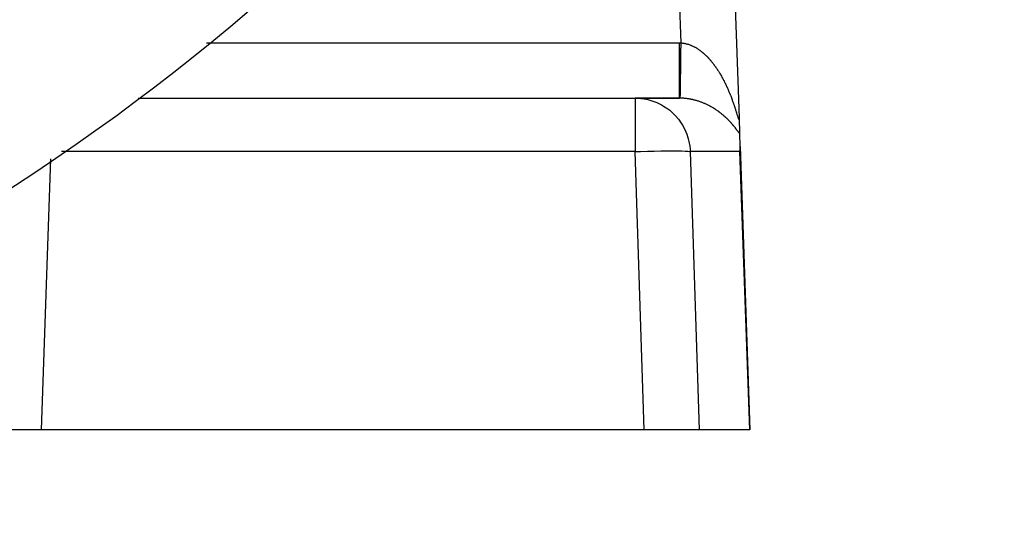
# Model space of a CAD drawing. Extents: x 24 to 848, y -437 to 196.
# Drawn here: x 812 to 848, y -200 to -182 of the extents above; entities that cross this region are included whole.
import ezdxf

# ---------------------------------------------------------------- set-up
doc = ezdxf.new("R2010")
doc.units = 0
doc.linetypes.add('DASHED', pattern=[11.05, 8.7, -2.35])
doc.layers.get('0').update_dxf_attribs({"linetype": 'CONTINUOUS'})
doc.layers.add('NEVIDI', color=4, linetype='DASHED')

msp = doc.modelspace()

# ---------------------------------------------------------------- linework, layer by layer
at = {"color": 2}
for p, q in [((837.440689, -161.069149), (838.280478, -185.117568)), ((837.440689, -161.069149), (838.280478, -185.117568)), ((816.544759, -184.405319), (834.52653, -184.405319)), ((816.544759, -184.405319), (834.52653, -184.405319)), ((836.128336, -184.405319), (834.52653, -184.405319)), ((834.52653, -184.405319), (836.128336, -184.405319)), ((838.280478, -185.117568), (838.300275, -185.684489)), ((838.300275, -185.684489), (838.31613, -186.138495)), ((838.314418, -186.33552), (838.317629, -186.242985)), ((838.316559, -186.150798), (838.674655, -196.405319)), ((838.317629, -186.242985), (838.316559, -186.150798)), ((813.033754, -196.405319), (811.034972, -196.405319)), ((834.846982, -196.405319), (813.033754, -196.405319)), ((836.837171, -196.405319), (834.846982, -196.405319)), ((838.666063, -196.405319), (836.837171, -196.405319)), ((838.674655, -196.405319), (838.666063, -196.405319))]:
    msp.add_line(p, q, dxfattribs=at)
msp.add_arc((768.604813, -120.405319), 80, 187.72979, 352.27021, dxfattribs=at)
at = {"layer": 'NEVIDI', "color": 7, "linetype": 'CONTINUOUS'}
for p, q in [((836.184559, -182.405711), (835.5442, -164.068222)), ((819.011883, -182.405319), (836.128336, -182.405319)), ((836.128336, -182.405319), (836.131599, -182.40532)), ((836.128336, -182.518031), (836.128336, -182.405319)), ((836.128336, -182.599798), (836.128336, -182.518031)), ((836.128336, -182.607643), (836.128336, -182.599798)), ((836.128336, -182.768461), (836.128336, -182.607643)), ((836.131599, -182.40532), (836.156448, -182.405417)), ((836.156448, -182.405417), (836.160753, -182.405449)), ((836.160753, -182.405449), (836.184559, -182.405711)), ((836.178803, -182.8185), (836.180241, -182.715237)), ((836.180241, -182.715237), (836.181318, -182.638012)), ((836.181318, -182.638012), (836.181847, -182.600008)), ((836.181847, -182.600008), (836.181958, -182.592101)), ((836.181958, -182.592101), (836.183942, -182.449916)), ((836.183942, -182.449916), (836.184559, -182.405711)), ((836.184559, -182.405711), (836.204111, -182.407135)), ((836.204111, -182.407135), (836.207659, -182.407433)), ((836.207659, -182.407433), (836.231685, -182.409776)), ((836.231685, -182.409776), (836.235242, -182.41017)), ((836.235242, -182.41017), (836.259236, -182.413152)), ((836.259236, -182.413152), (836.262761, -182.413637)), ((836.262761, -182.413637), (836.286627, -182.417239)), ((836.286627, -182.417239), (836.290153, -182.417818)), ((836.290153, -182.417818), (836.297872, -182.419127)), ((836.297872, -182.419127), (836.313857, -182.422023)), ((836.313857, -182.422023), (836.317367, -182.422692)), ((836.317367, -182.422692), (836.341055, -182.427518)), ((836.341055, -182.427518), (836.344555, -182.428277)), ((836.344555, -182.428277), (836.368207, -182.433719)), ((836.368207, -182.433719), (836.371672, -182.434561)), ((836.371672, -182.434561), (836.395179, -182.440584)), ((836.395179, -182.440584), (836.398711, -182.441535)), ((836.398711, -182.441535), (836.422208, -182.44817)), ((836.422208, -182.44817), (836.425648, -182.449186)), ((836.425648, -182.449186), (836.449029, -182.456396)), ((836.449029, -182.456396), (836.45247, -182.457502)), ((836.45247, -182.457502), (836.475777, -182.465293)), ((836.475777, -182.465293), (836.479219, -182.466488)), ((836.479219, -182.466488), (836.502542, -182.474889)), ((836.502542, -182.474889), (836.505972, -182.476169)), ((836.505972, -182.476169), (836.52922, -182.485143)), ((836.52922, -182.485143), (836.532647, -182.48651)), ((836.532647, -182.48651), (836.551074, -182.494057)), ((836.551074, -182.494057), (836.55574, -182.49602)), ((836.55574, -182.49602), (836.559153, -182.497469)), ((836.559153, -182.497469), (836.582204, -182.507554)), ((836.582204, -182.507554), (836.585593, -182.50908)), ((836.585593, -182.50908), (836.608612, -182.519741)), ((836.608612, -182.519741), (836.612074, -182.521389)), ((836.612074, -182.521389), (836.634957, -182.532574)), ((836.634957, -182.532574), (836.638364, -182.534283)), ((836.638364, -182.534283), (836.661226, -182.546043)), ((836.661226, -182.546043), (836.664605, -182.547824)), ((836.664605, -182.547824), (836.687407, -182.560138)), ((836.687407, -182.560138), (836.690764, -182.561995)), ((836.690764, -182.561995), (836.71344, -182.574823)), ((836.71344, -182.574823), (836.716786, -182.576759)), ((836.716786, -182.576759), (836.739275, -182.59006)), ((836.739275, -182.59006), (836.742597, -182.592068)), ((836.742597, -182.592068), (836.764989, -182.605889)), ((836.764989, -182.605889), (836.768293, -182.607971)), ((836.768293, -182.607971), (836.790571, -182.622301)), ((836.790571, -182.622301), (836.793819, -182.624432)), ((836.793819, -182.624432), (836.800469, -182.62883)), ((836.800469, -182.62883), (836.815753, -182.639111)), ((836.815753, -182.639111), (836.819033, -182.641349)), ((836.819033, -182.641349), (836.840898, -182.656551)), ((836.840898, -182.656551), (836.844137, -182.658845)), ((836.844137, -182.658845), (836.865834, -182.674497)), ((836.865834, -182.674497), (836.869024, -182.67684)), ((836.869024, -182.67684), (836.890515, -182.692903)), ((836.890515, -182.692903), (836.893661, -182.695296)), ((836.893661, -182.695296), (836.914975, -182.711781)), ((836.914975, -182.711781), (836.918119, -182.714254)), ((836.918119, -182.714254), (836.939278, -182.731171)), ((836.128336, -182.826289), (836.128336, -182.768461)), ((836.128336, -182.834064), (836.128336, -182.826289)), ((836.128336, -183.013167), (836.128336, -182.834064)), ((836.128336, -183.047133), (836.128336, -183.013167)), ((836.128336, -183.054594), (836.128336, -183.047133)), ((836.128336, -183.248137), (836.128336, -183.054594)), ((836.174122, -183.154681), (836.175621, -183.046949)), ((836.175621, -183.046949), (836.175727, -183.039386)), ((836.175727, -183.039386), (836.1766, -182.976672)), ((836.1766, -182.976672), (836.177655, -182.900885)), ((836.177655, -182.900885), (836.178695, -182.826235)), ((836.178695, -182.826235), (836.178803, -182.8185)), ((836.939278, -182.731171), (836.942383, -182.733694)), ((836.942383, -182.733694), (836.963319, -182.750977)), ((836.963319, -182.750977), (836.96638, -182.753543)), ((836.96638, -182.753543), (836.987214, -182.771283)), ((836.987214, -182.771283), (836.990314, -182.773964)), ((836.990314, -182.773964), (837.01096, -182.792084)), ((837.01096, -182.792084), (837.014014, -182.794803)), ((837.014014, -182.794803), (837.034498, -182.813315)), ((837.034498, -182.813315), (837.037532, -182.816097)), ((837.037532, -182.816097), (837.042295, -182.820484)), ((837.042295, -182.820484), (837.057821, -182.834961)), ((837.057821, -182.834961), (837.060824, -182.837793)), ((837.060824, -182.837793), (837.080998, -182.857079)), ((837.080998, -182.857079), (837.083973, -182.859962)), ((837.083973, -182.859962), (837.104017, -182.87965)), ((837.104017, -182.87965), (837.106956, -182.882576)), ((837.106956, -182.882576), (837.12676, -182.902551)), ((837.12676, -182.902551), (837.129746, -182.905602)), ((837.129746, -182.905602), (837.14934, -182.925884)), ((837.14934, -182.925884), (837.152251, -182.928935)), ((837.152251, -182.928935), (837.171753, -182.949639)), ((837.171753, -182.949639), (837.174625, -182.952726)), ((837.174625, -182.952726), (837.193943, -182.973752)), ((837.193943, -182.973752), (837.196793, -182.976892)), ((837.196793, -182.976892), (837.215897, -182.998197)), ((837.215897, -182.998197), (837.218715, -183.001377)), ((837.218715, -183.001377), (837.237667, -183.023023)), ((837.237667, -183.023023), (837.240445, -183.026234)), ((837.240445, -183.026234), (837.259153, -183.048106)), ((837.259153, -183.048106), (837.261998, -183.051471)), ((837.261998, -183.051471), (837.27259, -183.064091)), ((837.27259, -183.064091), (837.280449, -183.073547)), ((837.280449, -183.073547), (837.283198, -183.076872)), ((837.283198, -183.076872), (837.301567, -183.099351)), ((836.128336, -183.259695), (836.128336, -183.248137)), ((836.128336, -183.266854), (836.128336, -183.259695)), ((836.128336, -183.461085), (836.128336, -183.266854)), ((836.169955, -183.453897), (836.170771, -183.395333)), ((836.170771, -183.395333), (836.172665, -183.259343)), ((836.172665, -183.259343), (836.172765, -183.252156)), ((836.172765, -183.252156), (836.173114, -183.22706)), ((836.173114, -183.22706), (836.174122, -183.154681)), ((837.301567, -183.099351), (837.304271, -183.102697)), ((837.304271, -183.102697), (837.32244, -183.12543)), ((837.32244, -183.12543), (837.325097, -183.128791)), ((837.325097, -183.128791), (837.343036, -183.151731)), ((837.343036, -183.151731), (837.345666, -183.155132)), ((837.345666, -183.155132), (837.363359, -183.178249)), ((837.363359, -183.178249), (837.365963, -183.181687)), ((837.365963, -183.181687), (837.383484, -183.205069)), ((837.383484, -183.205069), (837.386125, -183.208631)), ((837.386125, -183.208631), (837.403408, -183.232183)), ((837.403408, -183.232183), (837.405929, -183.235655)), ((837.405929, -183.235655), (837.423073, -183.259501)), ((837.423073, -183.259501), (837.425582, -183.263028)), ((837.425582, -183.263028), (837.442465, -183.286993)), ((837.442465, -183.286993), (837.444949, -183.290554)), ((837.444949, -183.290554), (837.461607, -183.314677)), ((837.461607, -183.314677), (837.464059, -183.318263)), ((837.464059, -183.318263), (837.480557, -183.342627)), ((837.480557, -183.342627), (837.482993, -183.34626)), ((837.482993, -183.34626), (837.487435, -183.352908)), ((837.487435, -183.352908), (837.499326, -183.370856)), ((837.499326, -183.370856), (837.501749, -183.37454)), ((837.501749, -183.37454), (837.517885, -183.399311)), ((837.517885, -183.399311), (837.520264, -183.402997)), ((837.520264, -183.402997), (837.53622, -183.427961)), ((837.53622, -183.427961), (837.538554, -183.431647)), ((837.538554, -183.431647), (837.554322, -183.456786)), ((836.128336, -183.468042), (836.128336, -183.461085)), ((836.128336, -183.469778), (836.128336, -183.468042)), ((836.128336, -183.648471), (836.128336, -183.469778)), ((836.128336, -183.654591), (836.128336, -183.648471)), ((836.128336, -183.674349), (836.128336, -183.654591)), ((836.128336, -183.819535), (836.128336, -183.674349)), ((836.164945, -183.813272), (836.166808, -183.679707)), ((836.166808, -183.679707), (836.167252, -183.64787)), ((836.167252, -183.64787), (836.167341, -183.641497)), ((836.167341, -183.641497), (836.167667, -183.618094)), ((836.167667, -183.618094), (836.169823, -183.463372)), ((836.169823, -183.463372), (836.169862, -183.460594)), ((836.169862, -183.460594), (836.169955, -183.453897)), ((837.554322, -183.456786), (837.556642, -183.460519)), ((837.556642, -183.460519), (837.572234, -183.485843)), ((837.572234, -183.485843), (837.574517, -183.489585)), ((837.574517, -183.489585), (837.589875, -183.514994)), ((837.589875, -183.514994), (837.592179, -183.51884)), ((837.592179, -183.51884), (837.6074, -183.544487)), ((837.6074, -183.544487), (837.609651, -183.548314)), ((837.609651, -183.548314), (837.624706, -183.574145)), ((837.624706, -183.574145), (837.626932, -183.577997)), ((837.626932, -183.577997), (837.641791, -183.603955)), ((837.641791, -183.603955), (837.643981, -183.607816)), ((837.643981, -183.607816), (837.658689, -183.633973)), ((837.658689, -183.633973), (837.660853, -183.637855)), ((837.660853, -183.637855), (837.675402, -183.664191)), ((837.675402, -183.664191), (837.677616, -183.668235)), ((837.677616, -183.668235), (837.683466, -183.678964)), ((837.683466, -183.678964), (837.691938, -183.694622)), ((837.691938, -183.694622), (837.694058, -183.698562)), ((837.694058, -183.698562), (837.708261, -183.725189)), ((837.708261, -183.725189), (837.710347, -183.729134)), ((837.710347, -183.729134), (837.724404, -183.755949)), ((837.724404, -183.755949), (837.726475, -183.759933)), ((837.726475, -183.759933), (837.740342, -183.786847)), ((837.740342, -183.786847), (837.742373, -183.790822)), ((837.742373, -183.790822), (837.756022, -183.817768)), ((836.128336, -183.825212), (836.128336, -183.819535)), ((836.128336, -183.858789), (836.128336, -183.825212)), ((836.128336, -183.972035), (836.128336, -183.858789)), ((836.128336, -183.977072), (836.128336, -183.972035)), ((836.128336, -184.020203), (836.128336, -183.977072)), ((836.128336, -184.103955), (836.128336, -184.020203)), ((836.128336, -184.108102), (836.128336, -184.103955)), ((836.128336, -184.155836), (836.128336, -184.108102)), ((836.159824, -184.180465), (836.160347, -184.142934)), ((836.160347, -184.142934), (836.1609, -184.103295)), ((836.1609, -184.103295), (836.160958, -184.099084)), ((836.160958, -184.099084), (836.161756, -184.041846)), ((836.161756, -184.041846), (836.162406, -183.99529)), ((836.162406, -183.99529), (836.16274, -183.97134)), ((836.16274, -183.97134), (836.162808, -183.966413)), ((836.162808, -183.966413), (836.164096, -183.874132)), ((836.164096, -183.874132), (836.164859, -183.819402)), ((836.164859, -183.819402), (836.164867, -183.818872)), ((836.164867, -183.818872), (836.164945, -183.813272)), ((837.756022, -183.817768), (837.758107, -183.821919)), ((837.758107, -183.821919), (837.771577, -183.848968)), ((837.771577, -183.848968), (837.773581, -183.853026)), ((837.773581, -183.853026), (837.786888, -183.880203)), ((837.786888, -183.880203), (837.78884, -183.884224)), ((837.78884, -183.884224), (837.801976, -183.911502)), ((837.801976, -183.911502), (837.803911, -183.915554)), ((837.803911, -183.915554), (837.816861, -183.9429)), ((837.816861, -183.9429), (837.818764, -183.946951)), ((837.818764, -183.946951), (837.831542, -183.974382)), ((837.831542, -183.974382), (837.833411, -183.978427)), ((837.833411, -183.978427), (837.846016, -184.005937)), ((837.846016, -184.005937), (837.847882, -184.010043)), ((837.847882, -184.010043), (837.857113, -184.030482)), ((837.857113, -184.030482), (837.86029, -184.037567)), ((837.86029, -184.037567), (837.862109, -184.041636)), ((837.862109, -184.041636), (837.874303, -184.069133)), ((837.874303, -184.069133), (837.876096, -184.073208)), ((837.876096, -184.073208), (837.888079, -184.100668)), ((837.888079, -184.100668), (837.889838, -184.104733)), ((837.889838, -184.104733), (837.901645, -184.132225)), ((837.901645, -184.132225), (837.903381, -184.136301)), ((837.903381, -184.136301), (837.915003, -184.163796)), ((834.52653, -184.405319), (834.723095, -184.415086)), ((834.52653, -184.405319), (834.52653, -186.33552)), ((834.723095, -184.415086), (834.795024, -184.423581)), ((834.795024, -184.423581), (834.985779, -184.459229)), ((834.985779, -184.459229), (835.058622, -184.478034)), ((835.058622, -184.478034), (835.2401, -184.538126)), ((836.128336, -184.213646), (836.128336, -184.155836)), ((836.128336, -184.217027), (836.128336, -184.213646)), ((836.128336, -184.263706), (836.128336, -184.217027)), ((836.128336, -184.299541), (836.128336, -184.263706)), ((836.128336, -184.302088), (836.128336, -184.299541)), ((836.128336, -184.341944), (836.128336, -184.302088)), ((836.128336, -184.360529), (836.128336, -184.341944)), ((836.128336, -184.362179), (836.128336, -184.360529)), ((836.128336, -184.389427), (836.128336, -184.362179)), ((836.128336, -184.395841), (836.128336, -184.389427)), ((836.128336, -184.396598), (836.128336, -184.395841)), ((836.128336, -184.405319), (836.128336, -184.396598)), ((836.140341, -184.405354), (836.128336, -184.405319)), ((836.142513, -184.405368), (836.140341, -184.405354)), ((836.155043, -184.405493), (836.142513, -184.405368)), ((836.156689, -184.405515), (836.155043, -184.405493)), ((836.156689, -184.405515), (836.156774, -184.399431)), ((836.172674, -184.405798), (836.156692, -184.405515)), ((836.156774, -184.399431), (836.156825, -184.395794)), ((836.156825, -184.395794), (836.156836, -184.395003)), ((836.156836, -184.395003), (836.15688, -184.391807)), ((836.15688, -184.391807), (836.15731, -184.360945)), ((836.15731, -184.360945), (836.15732, -184.360255)), ((836.15732, -184.360255), (836.157344, -184.358556)), ((836.157344, -184.358556), (836.157561, -184.342952)), ((836.157561, -184.342952), (836.158172, -184.299083)), ((836.158172, -184.299083), (836.158207, -184.296534)), ((836.158207, -184.296534), (836.158335, -184.287345)), ((836.158335, -184.287345), (836.158724, -184.259457)), ((836.158724, -184.259457), (836.15937, -184.213061)), ((836.15937, -184.213061), (836.159417, -184.209658)), ((836.159417, -184.209658), (836.159824, -184.180465)), ((836.176284, -184.405879), (836.172674, -184.405798)), ((836.200418, -184.406581), (836.176284, -184.405879)), ((836.204158, -184.406715), (836.200418, -184.406581)), ((836.228121, -184.407733), (836.204158, -184.406715)), ((836.23186, -184.407917), (836.228121, -184.407733)), ((836.255774, -184.409249), (836.23186, -184.407917)), ((836.25951, -184.409482), (836.255774, -184.409249)), ((836.283402, -184.411128), (836.25951, -184.409482)), ((836.287129, -184.41141), (836.283402, -184.411128)), ((836.310896, -184.413358), (836.287129, -184.41141)), ((836.314601, -184.413686), (836.310896, -184.413358)), ((836.329657, -184.415084), (836.314601, -184.413686)), ((836.338331, -184.415938), (836.329657, -184.415084)), ((836.342033, -184.416314), (836.338331, -184.415938)), ((836.365748, -184.41887), (836.342033, -184.416314)), ((836.369447, -184.419293), (836.365748, -184.41887)), ((836.393188, -184.422157), (836.369447, -184.419293)), ((836.396816, -184.422618), (836.393188, -184.422157)), ((836.420341, -184.425754), (836.396816, -184.422618)), ((836.424009, -184.426267), (836.420341, -184.425754)), ((836.447508, -184.429698), (836.424009, -184.426267)), ((836.451173, -184.430256), (836.447508, -184.429698)), ((836.47468, -184.433986), (836.451173, -184.430256)), ((836.478288, -184.434581), (836.47468, -184.433986)), ((836.501675, -184.438587), (836.478288, -184.434581)), ((836.505321, -184.439234), (836.501675, -184.438587)), ((836.528671, -184.443528), (836.505321, -184.439234)), ((836.532311, -184.44422), (836.528671, -184.443528)), ((836.555654, -184.448805), (836.532311, -184.44422)), ((836.559236, -184.449531), (836.555654, -184.448805)), ((836.582457, -184.454382), (836.559236, -184.449531)), ((836.586077, -184.455161), (836.582457, -184.454382)), ((836.604371, -184.459191), (836.586077, -184.455161)), ((836.609265, -184.460296), (836.604371, -184.459191)), ((836.612882, -184.461119), (836.609265, -184.460296)), ((836.636031, -184.466537), (836.612882, -184.461119)), ((836.639642, -184.467405), (836.636031, -184.466537)), ((836.662732, -184.473098), (836.639642, -184.467405)), ((836.666332, -184.474008), (836.662732, -184.473098)), ((836.689386, -184.479978), (836.666332, -184.474008)), ((836.692979, -184.480931), (836.689386, -184.479978)), ((836.71599, -184.487176), (836.692979, -184.480931)), ((836.71939, -184.48812), (836.71599, -184.487176)), ((836.74236, -184.494637), (836.71939, -184.48812)), ((836.74575, -184.49562), (836.74236, -184.494637)), ((836.768494, -184.502354), (836.74575, -184.49562)), ((836.77201, -184.503416), (836.768494, -184.502354)), ((836.794507, -184.510357), (836.77201, -184.503416)), ((837.915003, -184.163796), (837.916769, -184.168006)), ((837.916769, -184.168006), (837.928154, -184.195371)), ((837.928154, -184.195371), (837.929912, -184.19963)), ((837.929912, -184.19963), (837.941129, -184.227014)), ((837.941129, -184.227014), (837.942783, -184.231082)), ((837.942783, -184.231082), (837.953916, -184.258687)), ((837.953916, -184.258687), (837.955542, -184.262751)), ((837.955542, -184.262751), (837.966449, -184.290217)), ((837.966449, -184.290217), (837.968046, -184.29427)), ((837.968046, -184.29427), (837.978777, -184.321705)), ((837.978777, -184.321705), (837.980332, -184.325708)), ((837.980332, -184.325708), (837.9909, -184.353133)), ((837.9909, -184.353133), (837.992446, -184.357175)), ((837.992446, -184.357175), (838.002816, -184.384482)), ((838.002816, -184.384482), (838.004358, -184.388573)), ((838.004358, -184.388573), (838.005531, -184.391689)), ((838.005531, -184.391689), (838.014541, -184.415778)), ((838.014541, -184.415778), (838.016042, -184.419817)), ((838.016042, -184.419817), (838.026099, -184.447075)), ((838.026099, -184.447075), (838.027573, -184.451096)), ((838.027573, -184.451096), (838.037448, -184.478242)), ((838.037448, -184.478242), (838.038877, -184.482199)), ((838.038877, -184.482199), (838.048586, -184.509261)), ((838.048586, -184.509261), (838.050006, -184.513246)), ((835.2401, -184.538126), (835.312724, -184.56778)), ((835.312724, -184.56778), (835.481831, -184.650468)), ((835.481831, -184.650468), (835.552236, -184.69102)), ((835.552236, -184.69102), (835.706308, -184.794084)), ((835.706308, -184.794084), (835.773013, -184.845564)), ((835.773013, -184.845564), (835.909874, -184.96664)), ((836.797983, -184.511451), (836.794507, -184.510357)), ((836.82024, -184.518594), (836.797983, -184.511451)), ((836.823703, -184.519727), (836.82024, -184.518594)), ((836.845841, -184.527105), (836.823703, -184.519727)), ((836.849286, -184.528275), (836.845841, -184.527105)), ((836.871365, -184.535905), (836.849286, -184.528275)), ((836.874639, -184.537057), (836.871365, -184.535905)), ((836.877705, -184.53814), (836.874639, -184.537057)), ((836.896571, -184.544906), (836.877705, -184.53814)), ((836.899806, -184.546084), (836.896571, -184.544906)), ((836.921493, -184.554112), (836.899806, -184.546084)), ((836.924845, -184.555373), (836.921493, -184.554112)), ((836.946329, -184.563589), (836.924845, -184.555373)), ((836.949653, -184.564881), (836.946329, -184.563589)), ((836.970966, -184.573294), (836.949653, -184.564881)), ((836.974283, -184.574623), (836.970966, -184.573294)), ((836.995486, -184.583253), (836.974283, -184.574623)), ((836.998786, -184.584616), (836.995486, -184.583253)), ((837.019755, -184.593407), (836.998786, -184.584616)), ((837.023031, -184.594801), (837.019755, -184.593407)), ((837.043845, -184.603782), (837.023031, -184.594801)), ((837.047085, -184.605199), (837.043845, -184.603782)), ((837.067789, -184.614387), (837.047085, -184.605199)), ((837.071011, -184.615837), (837.067789, -184.614387)), ((837.091563, -184.625211), (837.071011, -184.615837)), ((837.094745, -184.626683), (837.091563, -184.625211)), ((837.115282, -184.636304), (837.094745, -184.626683)), ((837.118318, -184.637746), (837.115282, -184.636304)), ((837.138603, -184.647501), (837.118318, -184.637746)), ((837.141759, -184.649039), (837.138603, -184.647501)), ((837.144686, -184.650469), (837.141759, -184.649039)), ((837.161893, -184.658972), (837.144686, -184.650469)), ((837.165011, -184.66053), (837.161893, -184.658972)), ((837.184992, -184.670638), (837.165011, -184.66053)), ((837.188101, -184.67223), (837.184992, -184.670638)), ((837.207996, -184.682543), (837.188101, -184.67223)), ((837.210949, -184.684093), (837.207996, -184.682543)), ((837.230654, -184.694555), (837.210949, -184.684093)), ((837.233712, -184.696197), (837.230654, -184.694555)), ((837.253214, -184.706798), (837.233712, -184.696197)), ((837.256106, -184.708388), (837.253214, -184.706798)), ((837.275408, -184.719122), (837.256106, -184.708388)), ((837.278386, -184.720797), (837.275408, -184.719122)), ((837.297487, -184.731662), (837.278386, -184.720797)), ((837.300309, -184.733285), (837.297487, -184.731662)), ((837.319199, -184.744269), (837.300309, -184.733285)), ((837.322114, -184.745983), (837.319199, -184.744269)), ((837.340734, -184.757046), (837.322114, -184.745983)), ((837.343628, -184.758784), (837.340734, -184.757046)), ((837.362122, -184.770009), (837.343628, -184.758784)), ((837.36486, -184.771688), (837.362122, -184.770009)), ((837.383139, -184.783015), (837.36486, -184.771688)), ((837.385959, -184.78478), (837.383139, -184.783015)), ((837.400777, -184.794136), (837.385959, -184.78478)), ((837.404058, -184.796226), (837.400777, -184.794136)), ((837.406743, -184.797941), (837.404058, -184.796226)), ((837.424611, -184.809468), (837.406743, -184.797941)), ((837.427396, -184.811282), (837.424611, -184.809468)), ((837.445028, -184.822885), (837.427396, -184.811282)), ((837.447768, -184.824705), (837.445028, -184.822885)), ((837.465253, -184.836436), (837.447768, -184.824705)), ((837.467969, -184.838276), (837.465253, -184.836436)), ((837.485232, -184.850083), (837.467969, -184.838276)), ((837.487974, -184.851977), (837.485232, -184.850083)), ((837.505031, -184.863867), (837.487974, -184.851977)), ((837.507681, -184.865731), (837.505031, -184.863867)), ((838.050006, -184.513246), (838.059512, -184.540111)), ((838.059512, -184.540111), (838.06091, -184.54409)), ((838.06091, -184.54409), (838.070239, -184.57081)), ((838.070239, -184.57081), (838.071611, -184.574766)), ((838.071611, -184.574766), (838.080789, -184.601407)), ((838.080789, -184.601407), (838.082132, -184.605333)), ((838.082132, -184.605333), (838.091121, -184.63177)), ((838.091121, -184.63177), (838.092459, -184.635732)), ((838.092459, -184.635732), (838.101273, -184.661989)), ((838.101273, -184.661989), (838.102568, -184.665872)), ((838.102568, -184.665872), (838.111212, -184.69194)), ((838.111212, -184.69194), (838.112473, -184.695763)), ((838.112473, -184.695763), (838.120936, -184.72158)), ((838.120936, -184.72158), (838.122175, -184.725382)), ((838.122175, -184.725382), (838.125403, -184.735309)), ((838.125403, -184.735309), (838.130485, -184.751012)), ((838.130485, -184.751012), (838.131703, -184.754788)), ((838.131703, -184.754788), (838.139836, -184.780135)), ((838.139836, -184.780135), (838.141011, -184.783817)), ((838.141011, -184.783817), (838.148948, -184.808792)), ((838.148948, -184.808792), (838.150112, -184.81247)), ((838.150112, -184.81247), (838.157844, -184.837008)), ((838.157844, -184.837008), (838.158986, -184.840644)), ((838.158986, -184.840644), (838.166518, -184.864724)), ((838.166518, -184.864724), (838.167624, -184.868271)), ((835.909874, -184.96664), (835.971026, -185.028594)), ((835.971026, -185.028594), (836.088687, -185.164937)), ((836.088687, -185.164937), (836.14266, -185.236764)), ((837.524592, -184.877742), (837.507681, -184.865731)), ((837.52722, -184.879626), (837.524592, -184.877742)), ((837.543985, -184.891755), (837.52722, -184.879626)), ((837.546589, -184.893657), (837.543985, -184.891755)), ((837.563146, -184.905857), (837.546589, -184.893657)), ((837.565717, -184.907769), (837.563146, -184.905857)), ((837.582129, -184.920083), (837.565717, -184.907769)), ((837.584679, -184.922013), (837.582129, -184.920083)), ((837.600947, -184.934439), (837.584679, -184.922013)), ((837.603474, -184.936386), (837.600947, -184.934439)), ((837.619519, -184.948859), (837.603474, -184.936386)), ((837.622016, -184.950818), (837.619519, -184.948859)), ((837.637907, -184.963388), (837.622016, -184.950818)), ((837.640376, -184.965358), (837.637907, -184.963388)), ((837.641891, -184.96657), (837.640376, -184.965358)), ((837.656126, -184.978034), (837.641891, -184.96657)), ((837.658573, -184.980019), (837.656126, -184.978034)), ((837.67414, -184.992762), (837.658573, -184.980019)), ((837.676545, -184.994747), (837.67414, -184.992762)), ((837.691932, -185.007555), (837.676545, -184.994747)), ((837.694322, -185.009561), (837.691932, -185.007555)), ((837.709574, -185.022468), (837.694322, -185.009561)), ((837.711943, -185.024489), (837.709574, -185.022468)), ((837.727035, -185.037473), (837.711943, -185.024489)), ((837.72938, -185.039507), (837.727035, -185.037473)), ((837.744305, -185.052559), (837.72938, -185.039507)), ((837.746623, -185.054603), (837.744305, -185.052559)), ((837.761415, -185.06775), (837.746623, -185.054603)), ((837.763713, -185.069808), (837.761415, -185.06775)), ((837.778395, -185.083069), (837.763713, -185.069808)), ((837.780628, -185.085102), (837.778395, -185.083069)), ((837.795048, -185.098334), (837.780628, -185.085102)), ((837.797287, -185.100405), (837.795048, -185.098334)), ((837.81165, -185.113793), (837.797287, -185.100405)), ((837.813778, -185.115792), (837.81165, -185.113793)), ((837.82791, -185.12917), (837.813778, -185.115792)), ((837.830086, -185.131247), (837.82791, -185.12917)), ((837.844089, -185.14471), (837.830086, -185.131247)), ((837.846149, -185.146706), (837.844089, -185.14471)), ((837.859906, -185.160135), (837.846149, -185.146706)), ((837.862025, -185.162219), (837.859906, -185.160135)), ((837.864794, -185.164949), (837.862025, -185.162219)), ((837.875617, -185.175689), (837.864794, -185.164949)), ((837.87763, -185.177699), (837.875617, -185.175689)), ((837.891073, -185.19122), (837.87763, -185.177699)), ((837.893059, -185.193232), (837.891073, -185.19122)), ((837.906333, -185.206782), (837.893059, -185.193232)), ((837.908285, -185.208789), (837.906333, -185.206782)), ((837.92133, -185.222298), (837.908285, -185.208789)), ((838.167624, -184.868271), (838.174959, -184.891865)), ((838.174959, -184.891865), (838.176032, -184.895323)), ((838.176032, -184.895323), (838.183159, -184.918349)), ((838.183159, -184.918349), (838.184195, -184.921702)), ((838.184195, -184.921702), (838.191081, -184.944005)), ((838.191081, -184.944005), (838.192113, -184.947346)), ((838.192113, -184.947346), (838.198755, -184.968871)), ((838.198755, -184.968871), (838.199729, -184.972026)), ((838.199729, -184.972026), (838.206168, -184.992861)), ((838.206168, -184.992861), (838.207114, -184.995915)), ((838.207114, -184.995915), (838.213329, -185.015922)), ((838.213329, -185.015922), (838.213542, -185.016606)), ((838.213542, -185.016606), (838.21423, -185.018813)), ((838.21423, -185.018813), (838.220197, -185.037855)), ((838.220197, -185.037855), (838.221104, -185.040731)), ((838.221104, -185.040731), (838.226818, -185.058721)), ((838.226818, -185.058721), (838.227691, -185.061445)), ((838.227691, -185.061445), (838.233141, -185.078279)), ((838.233141, -185.078279), (838.233967, -185.080802)), ((838.233967, -185.080802), (838.239176, -185.096471)), ((838.239176, -185.096471), (838.239942, -185.098738)), ((838.239942, -185.098738), (838.244844, -185.112958)), ((838.244844, -185.112958), (838.245583, -185.115055)), ((838.245583, -185.115055), (838.250143, -185.127635)), ((838.250143, -185.127635), (838.250829, -185.129468)), ((838.250829, -185.129468), (838.255062, -185.140354)), ((838.255062, -185.140354), (838.255694, -185.141909)), ((838.255694, -185.141909), (838.259588, -185.150997)), ((838.259588, -185.150997), (838.26014, -185.152209)), ((838.26014, -185.152209), (838.263711, -185.159478)), ((838.263711, -185.159478), (838.264211, -185.160406)), ((838.264211, -185.160406), (838.266184, -185.163814)), ((838.266184, -185.163814), (838.267425, -185.165717)), ((838.267425, -185.165717), (838.267853, -185.166325)), ((838.267853, -185.166325), (838.270697, -185.169618)), ((838.270697, -185.169618), (838.271087, -185.16995)), ((838.271087, -185.16995), (838.273531, -185.171152)), ((838.273531, -185.171152), (838.273859, -185.171174)), ((838.273859, -185.171174), (838.275899, -185.170258)), ((838.275899, -185.170258), (838.276167, -185.169968)), ((838.276167, -185.169968), (838.277791, -185.166936)), ((838.277791, -185.166936), (838.278001, -185.166332)), ((838.278001, -185.166332), (838.279218, -185.161231)), ((838.279218, -185.161231), (838.279368, -185.160325)), ((838.279368, -185.160325), (838.280183, -185.153237)), ((838.280183, -185.153237), (838.280275, -185.152041)), ((838.280275, -185.152041), (838.280703, -185.143044)), ((838.280765, -185.12909), (838.280478, -185.117568)), ((838.280703, -185.143044), (838.280737, -185.14158)), ((838.280737, -185.14158), (838.280786, -185.130819)), ((838.280786, -185.130819), (838.280765, -185.12909)), ((836.14266, -185.236764), (836.239433, -185.385234)), ((836.239433, -185.385234), (836.284834, -185.466376)), ((836.284834, -185.466376), (836.359661, -185.623941)), ((837.92334, -185.224395), (837.92133, -185.222298)), ((837.936183, -185.237889), (837.92334, -185.224395)), ((837.938171, -185.239992), (837.936183, -185.237889)), ((837.950795, -185.253445), (837.938171, -185.239992)), ((837.952754, -185.255547), (837.950795, -185.253445)), ((837.965237, -185.269037), (837.952754, -185.255547)), ((837.967174, -185.271145), (837.965237, -185.269037)), ((837.979531, -185.284684), (837.967174, -185.271145)), ((837.981424, -185.286773), (837.979531, -185.284684)), ((837.993536, -185.300226), (837.981424, -185.286773)), ((837.995415, -185.302327), (837.993536, -185.300226)), ((838.007389, -185.315805), (837.995415, -185.302327)), ((838.009246, -185.317909), (838.007389, -185.315805)), ((838.021102, -185.33143), (838.009246, -185.317909)), ((838.022857, -185.333445), (838.021102, -185.33143)), ((838.034568, -185.346974), (838.022857, -185.333445)), ((838.036296, -185.348983), (838.034568, -185.346974)), ((838.047858, -185.362508), (838.036296, -185.348983)), ((838.049558, -185.364509), (838.047858, -185.362508)), ((838.060982, -185.37804), (838.049558, -185.364509)), ((838.062662, -185.380041), (838.060982, -185.37804)), ((838.067295, -185.38558), (838.062662, -185.380041)), ((838.073856, -185.393462), (838.067295, -185.38558)), ((838.075516, -185.395464), (838.073856, -185.393462)), ((838.086619, -185.408932), (838.075516, -185.395464)), ((838.088251, -185.410923), (838.086619, -185.408932)), ((838.099147, -185.424291), (838.088251, -185.410923)), ((838.100748, -185.426267), (838.099147, -185.424291)), ((838.111548, -185.439661), (838.100748, -185.426267)), ((838.113135, -185.44164), (838.111548, -185.439661)), ((838.1237, -185.454879), (838.113135, -185.44164)), ((838.125253, -185.456834), (838.1237, -185.454879)), ((838.135684, -185.470033), (838.125253, -185.456834)), ((838.137217, -185.471982), (838.135684, -185.470033)), ((838.14752, -185.485138), (838.137217, -185.471982)), ((838.149035, -185.487081), (838.14752, -185.485138)), ((838.15921, -185.500186), (838.149035, -185.487081)), ((838.160624, -185.502014), (838.15921, -185.500186)), ((838.170624, -185.514995), (838.160624, -185.502014)), ((838.172084, -185.516897), (838.170624, -185.514995)), ((838.181956, -185.529802), (838.172084, -185.516897)), ((838.183338, -185.531614), (838.181956, -185.529802)), ((838.193061, -185.544397), (838.183338, -185.531614)), ((838.194397, -185.546158), (838.193061, -185.544397)), ((838.203976, -185.558811), (838.194397, -185.546158)), ((838.205309, -185.560574), (838.203976, -185.558811)), ((838.214715, -185.573042), (838.205309, -185.560574)), ((838.216022, -185.574777), (838.214715, -185.573042)), ((838.225241, -185.587021), (838.216022, -185.574777)), ((836.359661, -185.623941), (836.394877, -185.71317)), ((836.394877, -185.71317), (836.447046, -185.876451)), ((836.447046, -185.876451), (836.470743, -185.972508)), ((838.226522, -185.588722), (838.225241, -185.587021)), ((838.235586, -185.600762), (838.226522, -185.588722)), ((838.236846, -185.602436), (838.235586, -185.600762)), ((838.245712, -185.614191), (838.236846, -185.602436)), ((838.246942, -185.61582), (838.245712, -185.614191)), ((838.253282, -185.624199), (838.246942, -185.61582)), ((838.255556, -185.627198), (838.253282, -185.624199)), ((838.256811, -185.628851), (838.255556, -185.627198)), ((838.265241, -185.639914), (838.256811, -185.628851)), ((838.266478, -185.641529), (838.265241, -185.639914)), ((838.274664, -185.652167), (838.266478, -185.641529)), ((838.275865, -185.653718), (838.274664, -185.652167)), ((838.283913, -185.664036), (838.275865, -185.653718)), ((838.285093, -185.665537), (838.283913, -185.664036)), ((838.292879, -185.675346), (838.285093, -185.665537)), ((838.294074, -185.676836), (838.292879, -185.675346)), ((838.300275, -185.684489), (838.294074, -185.676836)), ((836.470743, -185.972508), (836.50014, -186.138567)), ((836.50014, -186.138567), (836.511093, -186.239703)), ((836.511093, -186.239703), (836.516719, -186.33552)), ((813.376325, -186.595345), (813.033754, -196.405319)), ((834.52653, -186.33552), (813.769554, -186.33552)), ((834.52653, -186.33552), (834.714209, -186.329863)), ((834.846982, -196.405319), (834.52653, -186.33552)), ((834.714209, -186.329863), (834.968476, -186.3232)), ((834.968476, -186.3232), (834.96872, -186.323195)), ((834.96872, -186.323195), (835.215394, -186.3179)), ((835.215394, -186.3179), (835.215629, -186.317896)), ((835.215629, -186.317896), (835.450872, -186.314051)), ((835.450872, -186.314051), (835.671008, -186.311716)), ((835.671008, -186.311716), (835.872156, -186.310933)), ((835.872156, -186.310933), (836.050985, -186.311716)), ((836.050985, -186.311716), (836.204531, -186.314051)), ((836.204531, -186.314051), (836.33014, -186.317896)), ((836.33014, -186.317896), (836.330248, -186.3179)), ((836.330248, -186.3179), (836.42597, -186.323195)), ((836.42597, -186.323195), (836.426048, -186.3232)), ((836.426048, -186.3232), (836.490337, -186.329863)), ((836.490337, -186.329863), (836.516719, -186.33552)), ((838.314418, -186.33552), (836.516719, -186.33552)), ((836.516719, -186.33552), (836.837171, -196.405319)), ((838.666063, -196.405319), (838.314418, -186.33552))]:
    msp.add_line(p, q, dxfattribs=at)

doc.saveas('drawing.dxf')
